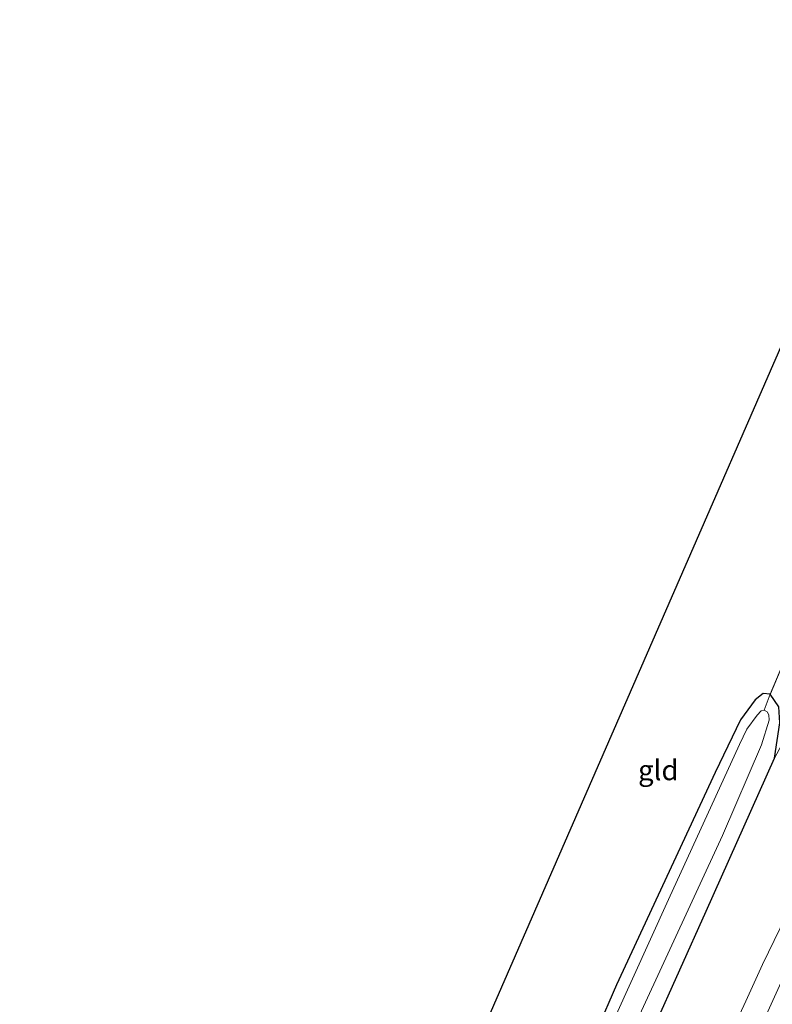
# Model space of a CAD drawing. Units: metres. Extents: x 100277 to 109942, y 499998 to 506250.
# Drawn here: x 108481 to 108574, y 502114 to 502236 of the extents above; entities that cross this region are included whole.
import ezdxf
from ezdxf.enums import TextEntityAlignment as Align

# ---------------------------------------------------------------- set-up
doc = ezdxf.new("R2010")
doc.units = ezdxf.units.M
doc.linetypes.add('IE-TERREINAFSCHEIDING', pattern=[10, 8, -2])
for name, color, linetype, lineweight in [('B-ME-GW-INSTEEKWATERGANG-L-B1', 10, 'Continuous', 25), ('B-ME-IE-GRASLAND-GV-B6', 93, 'Continuous', 18), ('B-ME-IE-GRONDWERKLIJN-GROND_INGERICHT-GV-B6', 253, 'Continuous', 18), ('B-ME-IE-TERREINAFSCHEIDING-RASTERHEKWERK-L-B1', 8, 'IE-TERREINAFSCHEIDING', 18), ('B-ME-KG-KADASTRAAL-OPNAMEDTMGRENS-L-B1', 10, 'Continuous', 25), ('B-ME-OG-WATER-GV-B6', 153, 'Continuous', 18), ('B-ME-VH-VERH_SOORT-BITUMEN-GV-B6', 8, 'IE-TERREINAFSCHEIDING-NATUURLIJK-HOUTWAL', 18), ('B-ME-VW-MARKERING-STREEP-015-L-B1', 7, 'Continuous', 18)]:
    doc.layers.add(name, color=color, linetype=linetype, lineweight=lineweight)
doc.styles.add('NLCS-ISO', font='NLCS-ISO.TTF')
doc.linetypes.add('IE-TERREINAFSCHEIDING-NATUURLIJK-HOUTWAL', pattern='A,7,-1.5,[67,NLCS.SHX,S=0.75,R=45,X=0,Y=0],-1.5,7,-1.5,[70,NLCS.SHX,S=0.75,R=0,X=0,Y=0],-1.5', length=20)

msp = doc.modelspace()

# ---------------------------------------------------------------- linework, layer by layer
at = {"layer": 'B-ME-GW-INSTEEKWATERGANG-L-B1'}
msp.add_polyline3d([(108501.386, 501973.538, -0.154), (108514.132, 502003.561, -0.178), (108523.067, 502025.853, -0.27), (108535.104, 502054.804, -0.334), (108546.535, 502081.259, -0.295), (108556.264, 502103.454, -0.292), (108566.055, 502125.252, -0.289), (108574.524, 502144.172, -0.409), (108575.168, 502148.551, -0.836), (108575.066, 502150.542, -0.861), (108573.976, 502152.098, -0.964), (108573.112, 502152.2, -0.947), (108572.14, 502151.431, -0.919), (108570.306, 502148.944, -0.847), (108567.158, 502142.423, -0.936), (108554.968, 502116.108, -0.903), (108545.218, 502093.655, -0.917), (108532.605, 502064.183, -0.933), (108527.507, 502052.724, -0.908), (108526.922, 502052.343, -0.908), (108526.147, 502052.531, -0.911), (108525.465, 502052.931, -0.911), (108524.833, 502053.378, -0.911), (108517.337, 502062.201, -0.928)], dxfattribs=at)
at = {"layer": 'B-ME-IE-GRASLAND-GV-B6'}
for points in [[(108501.386, 501973.538, -0.154), (108514.132, 502003.561, -0.178), (108523.067, 502025.853, -0.27), (108535.104, 502054.804, -0.334), (108546.535, 502081.259, -0.295), (108556.264, 502103.454, -0.292), (108566.055, 502125.252, -0.289), (108574.524, 502144.172, -0.409), (108580.617, 502155.536, -0.262), (108586.469, 502167.034, -0.242), (108593.004, 502180.046, -0.173), (108599.526, 502194.287, -0.084), (108606.412, 502209.161, -0.095), (108611.693, 502220.087, -0.104), (108624.57, 502228.732, 0.132), (108619.674, 502216.197, 0.202)], [(108602.884, 502221.241, -1.033), (108609.868, 502220.849, -0.717), (108603.634, 502208.155, -0.72), (108598.154, 502195.104, -0.586), (108591.139, 502179.718, -0.681), (108582.227, 502161.342, -0.756), (108578, 502153.377, -0.77), (108575.521, 502148.505, -0.795), (108575.168, 502148.551, -0.836), (108575.066, 502150.542, -0.861), (108573.976, 502152.098, -0.964), (108577.106, 502159.544, -0.931), (108585.841, 502180.571, -0.883), (108593.751, 502199.462, -0.894), (108602.884, 502221.241, -1.033)], [(108619.674, 502216.197, 0.202), (108604.298, 502184.973, 0.224), (108589.068, 502153.19, 0.235), (108584.627, 502143.588, 0.327), (108583.571, 502141.322, 0.319), (108581.447, 502136.794, 0.311), (108580.401, 502134.524, 0.303), (108578.264, 502130.003, 0.3), (108577.227, 502127.728, 0.304), (108575.205, 502123.155, 0.3), (108573.053, 502118.641, 0.294), (108572.01, 502116.369, 0.293), (108570.97, 502114.095, 0.29), (108568.857, 502109.563, 0.282)], [(108498.983, 501974.303, -1.611), (108510.729, 502002.609, -1.611), (108519.535, 502023.344, -1.611), (108529.171, 502045.802, -1.611), (108538.496, 502067.766, -1.611), (108548.019, 502090.579, -1.611), (108557.82, 502112.364, -1.611), (108568.084, 502134.606, -1.611), (108572.9, 502145.839, -1.611), (108573.848, 502148.887, -1.611), (108573.824, 502149.551, -1.611), (108573.598, 502149.923, -1.611), (108573.238, 502150.151, -1.611), (108573.976, 502152.098, -0.964), (108575.066, 502150.542, -0.861), (108575.168, 502148.551, -0.836), (108574.524, 502144.172, -0.409), (108566.055, 502125.252, -0.289), (108556.264, 502103.454, -0.292), (108546.535, 502081.259, -0.295), (108535.104, 502054.804, -0.334), (108523.067, 502025.853, -0.27), (108514.132, 502003.561, -0.178), (108501.386, 501973.538, -0.154)], [(108545.218, 502093.655, -0.917), (108554.968, 502116.108, -0.903), (108567.158, 502142.423, -0.936), (108570.306, 502148.944, -0.847), (108572.14, 502151.431, -0.919), (108573.112, 502152.2, -0.947), (108573.976, 502152.098, -0.964), (108573.238, 502150.151, -1.611), (108572.873, 502150.064, -1.611), (108572.355, 502149.526, -1.611), (108571.096, 502147.789, -1.611), (108570.19, 502145.872, -1.611), (108561.386, 502126.688, -1.611), (108552.479, 502107.014, -1.611)]]:
    msp.add_polyline3d(points, dxfattribs=at)
at = {"layer": 'B-ME-IE-GRONDWERKLIJN-GROND_INGERICHT-GV-B6'}
msp.add_polyline3d([(108592.949, 502233.363, -0.889), (108602.884, 502221.241, -1.033), (108593.751, 502199.462, -0.894), (108585.841, 502180.571, -0.883), (108577.106, 502159.544, -0.931), (108573.976, 502152.098, -0.964), (108573.112, 502152.2, -0.947), (108572.14, 502151.431, -0.919), (108570.306, 502148.944, -0.847), (108567.158, 502142.423, -0.936), (108554.968, 502116.108, -0.903), (108545.218, 502093.655, -0.917), (108532.605, 502064.183, -0.933), (108527.507, 502052.724, -0.908), (108526.922, 502052.343, -0.908), (108526.147, 502052.531, -0.911), (108525.465, 502052.931, -0.911), (108524.833, 502053.378, -0.911), (108517.337, 502062.201, -0.928), (108589.954, 502228.708, -1.119), (108590.84, 502230.622, -1.044), (108592.949, 502233.363, -0.889)], dxfattribs=at)
at = {"layer": 'B-ME-IE-TERREINAFSCHEIDING-RASTERHEKWERK-L-B1'}
msp.add_polyline3d([(108602.884, 502221.241, -1.033), (108593.751, 502199.462, -0.894), (108585.841, 502180.571, -0.883), (108577.106, 502159.544, -0.931), (108573.976, 502152.098, -0.964), (108573.238, 502150.151, -1.611)], dxfattribs=at)
at = {"layer": 'B-ME-KG-KADASTRAAL-OPNAMEDTMGRENS-L-B1'}
msp.add_polyline3d([(108481.0306, 501984.2504, -1.2102), (108517.796, 502054.659, -1.128), (108517.821, 502055.89, -1.611), (108520.221, 502056.296, -1.611), (108517.337, 502062.201, -0.928), (108589.954, 502228.708, -1.119), (108590.84, 502230.622, -1.044), (108590.471, 502232.335, -0.972), (108589.34, 502233.413, -0.933), (108587.995, 502233.892, -0.903), (108587.1636, 502235.6562, -0.751)], dxfattribs=at)
at = {"layer": 'B-ME-OG-WATER-GV-B6'}
msp.add_polyline3d([(108552.479, 502107.014, -1.611), (108561.386, 502126.688, -1.611), (108570.19, 502145.872, -1.611), (108571.096, 502147.789, -1.611), (108572.355, 502149.526, -1.611), (108572.873, 502150.064, -1.611), (108573.238, 502150.151, -1.611), (108573.598, 502149.923, -1.611), (108573.824, 502149.551, -1.611), (108573.848, 502148.887, -1.611), (108572.9, 502145.839, -1.611), (108568.084, 502134.606, -1.611), (108557.82, 502112.364, -1.611)], dxfattribs=at)
at = {"layer": 'B-ME-VH-VERH_SOORT-BITUMEN-GV-B6'}
msp.add_polyline3d([(108568.857, 502109.563, 0.282), (108570.97, 502114.095, 0.29), (108572.01, 502116.369, 0.293), (108573.053, 502118.641, 0.294), (108575.205, 502123.155, 0.3)], dxfattribs=at)
at = {"layer": 'B-ME-VW-MARKERING-STREEP-015-L-B1'}
msp.add_polyline3d([(108622.4943, 502215.0378, 0.4512), (108617.5165, 502205.0302, 0.4637), (108599.7888, 502168.5052, 0.4891), (108584.1473, 502135.4162, 0.4202), (108575.9775, 502117.8213, 0.3874), (108559.5673, 502081.7818, 0.3634), (108543.2902, 502045.0247, 0.3716), (108528.7183, 502011.2329, 0.393), (108512.1494, 501971.7704, 0.3824), (108511.3868, 501969.9077, 0.3811)], dxfattribs=at)

# ---------------------------------------------------------------- texts
at = {"layer": 'B-ME-IE-GRONDWERKLIJN-GROND_INGERICHT-GV-B6', "ltscale": 0.2, "style": 'NLCS-ISO'}
msp.add_text('gld', height=2.5, dxfattribs=at).set_placement((108560.1288, 502142.7085), align=Align.MIDDLE_CENTER)

doc.saveas('drawing.dxf')
